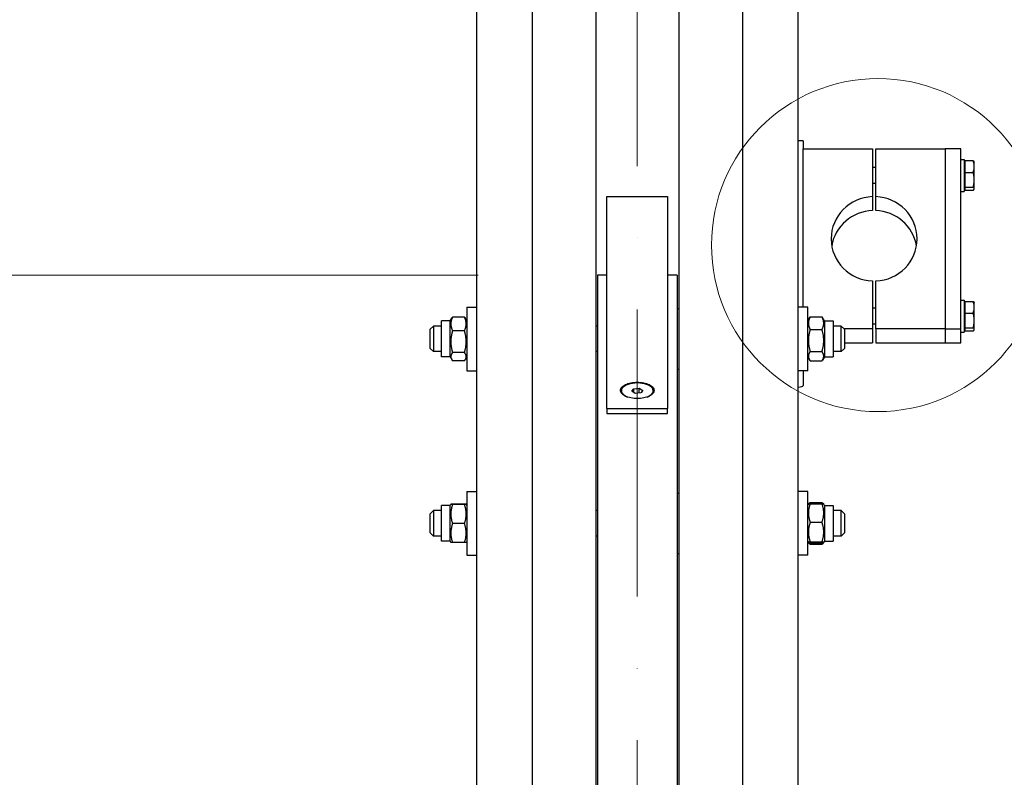
# Model space of a CAD drawing. Units: millimetres. Extents: x 1166 to 15675, y 146 to 20430.
# Drawn here: x 3067 to 3685, y 5111 to 5586 of the extents above; entities that cross this region are included whole.
import ezdxf

# ---------------------------------------------------------------- set-up
doc = ezdxf.new("R2010")
doc.units = ezdxf.units.MM
doc.header["$LTSCALE"] = 75
doc.linetypes.add('ACAD_ISO10W100', pattern=[18, 12, -3, 0, -3])
for name, color, linetype, lineweight in [('Center Mark(Hillmar_metric)', 7, 'Continuous', 18), ('Detail Circle Lines(Hillmar_metric)', 7, 'Continuous', 18), ('Dimensions(Hillmar_metric)', 7, 'Continuous', 13), ('Visible Edges(Hillmar_metric)', 7, 'Continuous', 25)]:
    doc.layers.add(name, color=color, linetype=linetype, lineweight=lineweight)
doc.styles.add('Hillmar_metric_Dimensions', font='arial.ttf')
doc.dimstyles.new('X.XXX-Hillmar_metric', dxfattribs={"dimscale": 75, "dimtxt": 2, "dimasz": 2.5, "dimexe": 1, "dimexo": 1, "dimgap": 0.25, "dimtad": 1, "dimdec": 3, "dimrnd": 1e-08, "dimdsep": 46, "dimtxsty": 'Hillmar_metric_Dimensions', "dimcen": 0.09, "dimdle": 8, "dimclrd": 7, "dimclre": 7, "dimclrt": 7, "dimaunit": 1, "dimadec": 3, "dimazin": 2, "dimtfac": 0.75, "dimtmove": 0, "dimatfit": 3, "dimfxl": 1, "dimtolj": 1, "dimlwd": 9, "dimlwe": 9, "dimarcsym": 0})

# ---------------------------------------------------------------- blocks, each defined once
blk = doc.blocks.new('*D24')
at = {"layer": 'Defpoints', "color": 0, "linetype": 'Continuous', "transparency": 16777216}
for p in [(2012.21, 6925.69), (3392.46, 6925.69), (3392.46, 2325.69)]:
    blk.add_point(p, dxfattribs=at)
at = {"layer": 'Dimensions(Hillmar_metric)', "color": 7, "linetype": 'Continuous', "lineweight": 9, "transparency": 16777216}
for p, q in [((3317.46, 6925.69), (1937.21, 6925.69)), ((2012.21, 6738.19), (2012.21, 4725.22)), ((2012.21, 2513.19), (2012.21, 4526.16)), ((3317.46, 2325.69), (1937.21, 2325.69))]:
    blk.add_line(p, q, dxfattribs=at)
at = {"layer": 'Dimensions(Hillmar_metric)', "color": 7, "linetype": 'Continuous', "transparency": 16777216}
for points in [[(1980.96, 6738.19), (2043.46, 6738.19), (2012.21, 6925.69)], [(1980.96, 2513.19), (2043.46, 2513.19), (2012.21, 2325.69)]]:
    blk.add_solid(points, dxfattribs=at)
at = {"layer": 'Dimensions(Hillmar_metric)', "color": 7, "linetype": 'Continuous', "lineweight": 13, "transparency": 16777216, "insert": (2012.21, 4625.69), "char_height": 150, "attachment_point": 5, "style": 'Hillmar_metric_Dimensions'}
blk.add_mtext('\\A1;Ø4600', dxfattribs=at)
blk = doc.blocks.new('*D25')
at = {"layer": 'Defpoints', "color": 0, "linetype": 'Continuous', "transparency": 16777216}
for p in [(3429.26, 5425.69), (2787.91, 3825.69), (3429.26, 3825.69)]:
    blk.add_point(p, dxfattribs=at)
at = {"layer": 'Dimensions(Hillmar_metric)', "color": 7, "linetype": 'Continuous', "lineweight": 9, "transparency": 16777216}
for p, q in [((3354.26, 5425.69), (2712.91, 5425.69)), ((2787.91, 5238.19), (2787.91, 4725.22)), ((2787.91, 4013.19), (2787.91, 4526.16)), ((3354.26, 3825.69), (2712.91, 3825.69))]:
    blk.add_line(p, q, dxfattribs=at)
at = {"layer": 'Dimensions(Hillmar_metric)', "color": 7, "linetype": 'Continuous', "transparency": 16777216}
for points in [[(2756.66, 5238.19), (2819.16, 5238.19), (2787.91, 5425.69)], [(2756.66, 4013.19), (2819.16, 4013.19), (2787.91, 3825.69)]]:
    blk.add_solid(points, dxfattribs=at)
at = {"layer": 'Dimensions(Hillmar_metric)', "color": 7, "linetype": 'Continuous', "lineweight": 13, "transparency": 16777216, "insert": (2787.91, 4625.69), "char_height": 150, "attachment_point": 5, "style": 'Hillmar_metric_Dimensions'}
blk.add_mtext('\\A1;Ø1600', dxfattribs=at)
blk = doc.blocks.new('2dDetail2')
at = {"layer": 'Detail Circle Lines(Hillmar_metric)'}
blk.add_circle((48.0711, 72.5955), 1.393, dxfattribs=at)

msp = doc.modelspace()

# ---------------------------------------------------------------- linework, layer by layer
at = {"layer": 'Center Mark(Hillmar_metric)', "linetype": 'ACAD_ISO10W100', "ltscale": 0.2}
msp.add_line((3454.264, 2253.048), (3454.264, 7100.2298), dxfattribs=at)
at = {"layer": 'Visible Edges(Hillmar_metric)'}
for p, q in [((3388.264, 6921.4913), (3388.264, 4625.6913)), ((3428.264, 6921.4913), (3428.264, 4625.6913)), ((3480.264, 6921.4913), (3480.264, 4625.6913)), ((3520.264, 6921.4913), (3520.264, 4625.6913)), ((3353.264, 5843.539), (3353.264, 5078.7977)), ((3555.264, 5078.7977), (3555.264, 5843.539)), ((3558.464, 5510.0966), (3555.264, 5510.0966)), ((3558.464, 5510.0966), (3558.464, 5505.2672)), ((3558.464, 5505.2672), (3558.464, 5504.986)), ((3558.464, 5504.986), (3601.964, 5504.986)), ((3558.464, 5405.7999), (3558.464, 5504.986)), ((3601.964, 5504.986), (3601.964, 5475.0539)), ((3603.964, 5504.986), (3647.464, 5504.986)), ((3603.964, 5475.0539), (3603.964, 5504.986)), ((3647.464, 5504.986), (3647.464, 5392.1957)), ((3657.464, 5504.986), (3647.464, 5504.986)), ((3647.464, 5504.986), (3647.464, 5392.1957)), ((3657.464, 5392.1957), (3657.464, 5504.986)), ((3657.464, 5498.3367), (3659.464, 5498.3367)), ((3659.464, 5498.3367), (3659.464, 5478.3367)), ((3660.0641, 5496.1367), (3659.464, 5496.1367)), ((3660.0641, 5497.6308), (3665.1049, 5497.6308)), ((3660.0641, 5490.2515), (3660.0641, 5497.6308)), ((3665.8641, 5496.8367), (3665.768, 5497.0032)), ((3665.8641, 5493.9411), (3665.8641, 5496.8367)), ((3603.964, 5493.3367), (3601.964, 5493.3367)), ((3660.0641, 5490.2515), (3665.1049, 5490.2515)), ((3660.0641, 5480.9574), (3660.0641, 5490.2515)), ((3665.8641, 5485.6044), (3665.8641, 5493.9411)), ((3603.964, 5483.3367), (3601.964, 5483.3367)), ((3665.8641, 5480), (3665.8641, 5485.6044)), ((3657.464, 5478.3367), (3659.464, 5478.3367)), ((3660.0641, 5480.5367), (3659.464, 5480.5367)), ((3660.0641, 5480.9574), (3665.1049, 5480.9574)), ((3660.0641, 5479.0426), (3660.0641, 5480.9574)), ((3660.0641, 5479.0426), (3665.1049, 5479.0426)), ((3665.8641, 5479.8367), (3665.768, 5479.6702)), ((3665.8641, 5479.8367), (3665.8641, 5480)), ((3435.214, 5475.1818), (3435.214, 5475.1838)), ((3435.214, 5475.1838), (3473.314, 5475.1838)), ((3435.214, 5342.0843), (3435.214, 5475.1818)), ((3435.214, 5475.1818), (3473.314, 5475.1818)), ((3473.314, 5475.1838), (3473.314, 5475.1818)), ((3473.314, 5475.1818), (3473.314, 5342.0843)), ((3601.964, 5475.0539), (3601.964, 5466.2748)), ((3603.964, 5466.2748), (3603.964, 5475.0539)), ((3429.264, 5425.6913), (3429.264, 4650.8199)), ((3435.214, 5425.6913), (3429.264, 5425.6913)), ((3479.264, 5425.6913), (3473.314, 5425.6913)), ((3479.264, 5425.6913), (3479.264, 4650.8199)), ((3601.964, 5422.1278), (3601.964, 5392.1957)), ((3603.964, 5392.1957), (3603.964, 5422.1278)), ((3657.464, 5410.066), (3659.464, 5410.066)), ((3659.464, 5410.066), (3659.464, 5390.066)), ((3660.0641, 5409.3601), (3665.1049, 5409.3601)), ((3660.0641, 5401.9808), (3660.0641, 5409.3601)), ((3347.264, 5405.7999), (3347.264, 5365.7999)), ((3347.264, 5405.7999), (3353.264, 5405.7999)), ((3479.264, 5404.7999), (3480.264, 5404.7999)), ((3561.264, 5405.7999), (3555.264, 5405.7999)), ((3561.264, 5365.7999), (3561.264, 5405.7999)), ((3603.964, 5405.066), (3601.964, 5405.066)), ((3660.0641, 5407.866), (3659.464, 5407.866)), ((3665.8641, 5408.566), (3665.768, 5408.7325)), ((3665.8641, 5405.6704), (3665.8641, 5408.566)), ((3665.8641, 5397.3338), (3665.8641, 5405.6704)), ((3331.264, 5374.5499), (3331.264, 5397.0499)), ((3336.764, 5397.0499), (3331.264, 5397.0499)), ((3336.764, 5397.0499), (3337.7191, 5398.7041)), ((3336.764, 5374.5499), (3336.764, 5397.0499)), ((3345.7592, 5399.5068), (3338.2688, 5399.5068)), ((3347.264, 5397.0499), (3346.3089, 5398.7041)), ((3561.264, 5397.0499), (3562.4204, 5399.0529)), ((3562.7688, 5399.606), (3570.2592, 5399.606)), ((3571.764, 5397.0499), (3570.6076, 5399.0529)), ((3571.764, 5397.0499), (3571.764, 5374.5499)), ((3571.764, 5397.0499), (3577.264, 5397.0499)), ((3577.264, 5397.0499), (3577.264, 5374.5499)), ((3660.0641, 5401.9808), (3665.1049, 5401.9808)), ((3660.0641, 5392.6867), (3660.0641, 5401.9808)), ((3665.8641, 5391.7293), (3665.8641, 5397.3338)), ((3324.264, 5391.7999), (3326.264, 5393.7999)), ((3324.264, 5379.7999), (3324.264, 5391.7999)), ((3326.264, 5393.7999), (3326.264, 5377.7999)), ((3331.264, 5393.7999), (3326.264, 5393.7999)), ((3345.7592, 5390.8956), (3338.2688, 5390.8956)), ((3429.264, 5393.7999), (3428.264, 5393.7999)), ((3562.7688, 5391.6811), (3570.2592, 5391.6811)), ((3582.264, 5393.7999), (3577.264, 5393.7999)), ((3582.264, 5377.7999), (3582.264, 5393.7999)), ((3584.264, 5391.7999), (3582.264, 5393.7999)), ((3601.964, 5392.1957), (3583.8682, 5392.1957)), ((3584.264, 5391.7999), (3584.264, 5379.7999)), ((3603.964, 5395.066), (3601.964, 5395.066)), ((3601.964, 5392.1957), (3601.964, 5383.4167)), ((3647.464, 5392.1957), (3603.964, 5392.1957)), ((3603.964, 5392.1957), (3603.964, 5383.4167)), ((3647.464, 5392.1957), (3647.464, 5383.4167)), ((3647.464, 5392.1957), (3647.464, 5383.4167)), ((3647.464, 5392.1957), (3657.464, 5392.1957)), ((3657.464, 5383.4167), (3657.464, 5392.1957)), ((3660.0641, 5392.266), (3659.464, 5392.266)), ((3660.0641, 5392.6867), (3665.1049, 5392.6867)), ((3660.0641, 5390.7719), (3660.0641, 5392.6867)), ((3660.0641, 5390.7719), (3665.1049, 5390.7719)), ((3665.8641, 5391.566), (3665.768, 5391.3995)), ((3665.8641, 5391.566), (3665.8641, 5391.7293)), ((3657.464, 5390.066), (3659.464, 5390.066)), ((3324.264, 5379.7999), (3326.264, 5377.7999)), ((3584.264, 5379.7999), (3582.264, 5377.7999)), ((3584.264, 5383.4167), (3601.964, 5383.4167)), ((3603.964, 5383.4167), (3647.464, 5383.4167)), ((3647.464, 5383.4167), (3657.464, 5383.4167)), ((3331.264, 5377.7999), (3326.264, 5377.7999)), ((3336.764, 5374.5499), (3331.264, 5374.5499)), ((3336.764, 5374.5499), (3337.7191, 5372.8956)), ((3345.7592, 5377.1886), (3338.2688, 5377.1886)), ((3345.7592, 5372.0929), (3338.2688, 5372.0929)), ((3347.264, 5374.5499), (3346.3089, 5372.8956)), ((3429.264, 5377.7999), (3428.264, 5377.7999)), ((3561.264, 5374.5499), (3562.4204, 5372.5469)), ((3562.7688, 5377.875), (3570.2592, 5377.875)), ((3571.764, 5374.5499), (3570.6076, 5372.5469)), ((3571.764, 5374.5499), (3577.264, 5374.5499)), ((3582.264, 5377.7999), (3577.264, 5377.7999)), ((3479.264, 5366.7999), (3480.264, 5366.7999)), ((3562.7688, 5371.9938), (3570.2592, 5371.9938)), ((3347.264, 5365.7999), (3353.264, 5365.7999)), ((3561.264, 5365.7999), (3555.264, 5365.7999)), ((3558.464, 5365.7999), (3558.464, 5356.5569)), ((3450.8363, 5352.9479), (3452.1165, 5354.5358)), ((3452.1165, 5354.5358), (3455.5443, 5354.7828)), ((3452.1165, 5352.1484), (3452.1165, 5354.5358)), ((3455.5443, 5351.7914), (3455.5443, 5354.7828)), ((3455.5443, 5354.7828), (3457.6917, 5353.4419)), ((3444.264, 5353.1949), (3444.264, 5353.0137)), ((3452.9837, 5351.6069), (3450.8363, 5352.9479)), ((3456.4115, 5351.8539), (3452.9837, 5351.6069)), ((3457.6917, 5353.4419), (3456.4115, 5351.8539)), ((3464.264, 5353.1949), (3464.264, 5353.0137)), ((3435.214, 5342.0843), (3435.214, 5338.9212)), ((3435.214, 5342.0843), (3473.314, 5342.0843)), ((3473.314, 5338.9212), (3473.314, 5342.0843)), ((3435.214, 5338.9212), (3473.314, 5338.9212)), ((3347.264, 5290.0802), (3347.264, 5250.0802)), ((3347.264, 5290.0802), (3353.264, 5290.0802)), ((3479.264, 5289.0802), (3480.264, 5289.0802)), ((3561.264, 5290.0802), (3555.264, 5290.0802)), ((3561.264, 5250.0802), (3561.264, 5290.0802)), ((3331.264, 5258.8302), (3331.264, 5281.3302)), ((3336.764, 5281.3302), (3331.264, 5281.3302)), ((3336.764, 5281.3302), (3337.1979, 5282.0818)), ((3336.764, 5258.8302), (3336.764, 5281.3302)), ((3345.7592, 5282.1903), (3338.2688, 5282.1903)), ((3345.7592, 5281.9671), (3338.2688, 5281.9671)), ((3347.264, 5281.3302), (3346.8301, 5282.0818)), ((3561.264, 5281.3302), (3561.7042, 5282.0927)), ((3561.7042, 5282.0927), (3561.8064, 5282.2697)), ((3562.7688, 5283.1105), (3570.2592, 5283.1105)), ((3562.7688, 5282.3838), (3570.2592, 5282.3838)), ((3571.3238, 5282.0927), (3571.2216, 5282.2697)), ((3571.764, 5281.3302), (3571.3238, 5282.0927)), ((3571.764, 5281.3302), (3571.764, 5258.8302)), ((3571.764, 5281.3302), (3577.264, 5281.3302)), ((3577.264, 5281.3302), (3577.264, 5258.8302)), ((3324.264, 5276.0802), (3326.264, 5278.0802)), ((3324.264, 5264.0802), (3324.264, 5276.0802)), ((3326.264, 5278.0802), (3326.264, 5262.0802)), ((3331.264, 5278.0802), (3326.264, 5278.0802)), ((3429.264, 5278.0802), (3428.264, 5278.0802)), ((3582.264, 5278.0802), (3577.264, 5278.0802)), ((3582.264, 5262.0802), (3582.264, 5278.0802)), ((3584.264, 5276.0802), (3582.264, 5278.0802)), ((3584.264, 5276.0802), (3584.264, 5264.0802)), ((3345.7592, 5269.857), (3338.2688, 5269.857)), ((3562.7688, 5270.7125), (3570.2592, 5270.7125)), ((3324.264, 5264.0802), (3326.264, 5262.0802)), ((3331.264, 5262.0802), (3326.264, 5262.0802)), ((3429.264, 5262.0802), (3428.264, 5262.0802)), ((3582.264, 5262.0802), (3577.264, 5262.0802)), ((3584.264, 5264.0802), (3582.264, 5262.0802)), ((3336.764, 5258.8302), (3331.264, 5258.8302)), ((3336.764, 5258.8302), (3337.1979, 5258.0787)), ((3345.7592, 5257.9702), (3338.2688, 5257.9702)), ((3347.264, 5258.8302), (3346.8301, 5258.0787)), ((3561.264, 5258.8302), (3561.7042, 5258.0677)), ((3561.7042, 5258.0677), (3561.8064, 5257.8908)), ((3562.7688, 5258.4088), (3570.2592, 5258.4088)), ((3562.7688, 5257.7766), (3570.2592, 5257.7766)), ((3562.7688, 5257.05), (3570.2592, 5257.05)), ((3571.3238, 5258.0677), (3571.2216, 5257.8908)), ((3571.764, 5258.8302), (3571.3238, 5258.0677)), ((3571.764, 5258.8302), (3577.264, 5258.8302)), ((3347.264, 5250.0802), (3353.264, 5250.0802)), ((3479.264, 5251.0802), (3480.264, 5251.0802)), ((3561.264, 5250.0802), (3555.264, 5250.0802))]:
    msp.add_line(p, q, dxfattribs=at)
for centre, major_axis, ratio, start_param, end_param in [((3602.964, 5448.5909), (-27, 0), 0.98078528, 4.74943449, 7.81693612), ((3602.964, 5448.5909), (27, 0), 0.98078528, 4.74943449, 7.81693612), ((3602.964, 5439.8118), (-27, 0), 0.98078528, 4.74943449, 6.11665637), ((3602.964, 5439.8118), (27, 0), 0.98078528, 0.16652893, 1.53375082), ((3454.264, 5353.1949), (-10, 0), 0.49332905, 2.23126454, 7.19351342), ((3552.064, 5356.5569), (6.4, 0), 0.19509032, 5.23598776, 6.28318531)]:
    msp.add_ellipse(centre, major_axis=major_axis, ratio=ratio, start_param=start_param, end_param=end_param, dxfattribs=at)
for points, weights in [([(3665.8641, 5493.9411), (3665.8641, 5495.6535), (3665.1049, 5497.6308)], [1, 1.0379548493, 1]), ([(3665.1049, 5497.6308), (3665.5981, 5497.2975), (3665.768, 5497.0032)], [1, 1.02433062887, 1.01746737806]), ([(3665.1049, 5490.2515), (3665.8641, 5492.2288), (3665.8641, 5493.9411)], [1, 1.0379548493, 1]), ([(3665.8641, 5485.6044), (3665.8641, 5487.7611), (3665.1049, 5490.2515)], [1, 1.0379548493, 1]), ([(3665.1049, 5480.9574), (3665.8641, 5483.4477), (3665.8641, 5485.6044)], [1, 1.0379548493, 1]), ([(3665.8641, 5480), (3665.8641, 5480.4443), (3665.1049, 5480.9574)], [1, 1.0379548493, 1]), ([(3665.1049, 5479.0426), (3665.8641, 5479.5557), (3665.8641, 5480)], [1, 1.0379548493, 1]), ([(3665.8641, 5405.6704), (3665.8641, 5407.3828), (3665.1049, 5409.3601)], [1, 1.0379548493, 1]), ([(3665.1049, 5409.3601), (3665.5981, 5409.0268), (3665.768, 5408.7325)], [1, 1.02433062887, 1.01746737806]), ([(3665.1049, 5401.9808), (3665.8641, 5403.9581), (3665.8641, 5405.6704)], [1, 1.0379548493, 1]), ([(3338.2688, 5399.5068), (3336.2688, 5395.2012), (3338.2688, 5390.8956)], [1, 1.15470053838, 1]), ([(3337.7191, 5398.7041), (3337.9426, 5399.0912), (3338.2688, 5399.5068)], [1.03823208085, 1.02234297514, 1]), ([(3345.7592, 5399.5068), (3346.0854, 5399.0912), (3346.3089, 5398.7041)], [1, 1.02234297514, 1.03823208085]), ([(3345.7592, 5390.8956), (3347.7592, 5395.2012), (3345.7592, 5399.5068)], [1, 1.15470053838, 1]), ([(3562.7688, 5399.606), (3560.7688, 5395.6435), (3562.7688, 5391.6811)], [1, 1.15470053838, 1]), ([(3562.4204, 5399.0529), (3562.5765, 5399.3233), (3562.7688, 5399.606)], [1.02389529905, 1.01304819823, 1]), ([(3570.2592, 5399.606), (3570.4515, 5399.3233), (3570.6076, 5399.0529)], [1, 1.01304819823, 1.02389529905]), ([(3570.2592, 5391.6811), (3572.2592, 5395.6435), (3570.2592, 5399.606)], [1, 1.15470053838, 1]), ([(3665.8641, 5397.3338), (3665.8641, 5399.4905), (3665.1049, 5401.9808)], [1, 1.0379548493, 1]), ([(3665.1049, 5392.6867), (3665.8641, 5395.1771), (3665.8641, 5397.3338)], [1, 1.0379548493, 1]), ([(3338.2688, 5390.8956), (3336.2688, 5384.0421), (3338.2688, 5377.1886)], [1, 1.15470053838, 1]), ([(3345.7592, 5377.1886), (3347.7592, 5384.0421), (3345.7592, 5390.8956)], [1, 1.15470053838, 1]), ([(3562.7688, 5391.6811), (3560.7688, 5384.778), (3562.7688, 5377.875)], [1, 1.15470053838, 1]), ([(3570.2592, 5377.875), (3572.2592, 5384.778), (3570.2592, 5391.6811)], [1, 1.15470053838, 1]), ([(3665.8641, 5391.7293), (3665.8641, 5392.1737), (3665.1049, 5392.6867)], [1, 1.0379548493, 1]), ([(3665.1049, 5390.7719), (3665.8641, 5391.285), (3665.8641, 5391.7293)], [1, 1.0379548493, 1]), ([(3338.2688, 5377.1886), (3336.2688, 5374.6408), (3338.2688, 5372.0929)], [1, 1.15470053838, 1]), ([(3345.7592, 5372.0929), (3347.7592, 5374.6408), (3345.7592, 5377.1886)], [1, 1.15470053838, 1]), ([(3562.7688, 5377.875), (3560.7688, 5374.9344), (3562.7688, 5371.9938)], [1, 1.15470053838, 1]), ([(3570.2592, 5371.9938), (3572.2592, 5374.9344), (3570.2592, 5377.875)], [1, 1.15470053838, 1]), ([(3338.2688, 5282.1903), (3336.2688, 5282.0787), (3338.2688, 5281.9671)], [1, 1.15470053838, 1]), ([(3338.2688, 5281.9671), (3336.2688, 5275.912), (3338.2688, 5269.857)], [1, 1.15470053838, 1]), ([(3345.7592, 5281.9671), (3347.7592, 5282.0787), (3345.7592, 5282.1903)], [1, 1.15470053838, 1]), ([(3345.7592, 5269.857), (3347.7592, 5275.912), (3345.7592, 5281.9671)], [1, 1.15470053838, 1]), ([(3562.7688, 5282.3838), (3560.7688, 5276.5482), (3562.7688, 5270.7125)], [1, 1.15470053838, 1]), ([(3561.7042, 5282.0927), (3561.7823, 5282.2279), (3562.7688, 5282.3838)], [1.07678898014, 1.07076119801, 1]), ([(3561.8064, 5282.2697), (3562.0336, 5282.6632), (3562.7688, 5283.1105)], [1.06891198728, 1.05180220905, 1]), ([(3562.7688, 5283.1105), (3562.6204, 5282.7174), (3562.4937, 5282.3377)], [1, 1.0100406683, 1.01877797953]), ([(3570.5343, 5282.3377), (3570.4076, 5282.7174), (3570.2592, 5283.1105)], [1.01877797953, 1.0100406683, 1]), ([(3570.2592, 5283.1105), (3570.9944, 5282.6632), (3571.2216, 5282.2697)], [1, 1.05180220905, 1.06891198728]), ([(3570.2592, 5282.3838), (3571.2457, 5282.2279), (3571.3238, 5282.0927)], [1, 1.07076119801, 1.07678898014]), ([(3570.2592, 5270.7125), (3572.2592, 5276.5482), (3570.2592, 5282.3838)], [1, 1.15470053838, 1]), ([(3338.2688, 5269.857), (3336.2688, 5263.9136), (3338.2688, 5257.9702)], [1, 1.15470053838, 1]), ([(3345.7592, 5257.9702), (3347.7592, 5263.9136), (3345.7592, 5269.857)], [1, 1.15470053838, 1]), ([(3562.7688, 5270.7125), (3560.7688, 5264.5607), (3562.7688, 5258.4088)], [1, 1.15470053838, 1]), ([(3570.2592, 5258.4088), (3572.2592, 5264.5607), (3570.2592, 5270.7125)], [1, 1.15470053838, 1]), ([(3338.2688, 5257.9702), (3337.227, 5258.0283), (3337.1979, 5258.0787)], [1, 1.07502465633, 1.07728034732]), ([(3346.8301, 5258.0787), (3346.801, 5258.0283), (3345.7592, 5257.9702)], [1.07728034732, 1.07502465633, 1]), ([(3562.7688, 5258.4088), (3560.7688, 5258.0927), (3562.7688, 5257.7766)], [1, 1.15470053838, 1]), ([(3561.74, 5258.0317), (3561.9066, 5257.5745), (3562.7688, 5257.05)], [1.07401938786, 1.06129895873, 1]), ([(3570.2592, 5257.7766), (3572.2592, 5258.0927), (3570.2592, 5258.4088)], [1, 1.15470053838, 1]), ([(3570.2592, 5257.05), (3571.1214, 5257.5745), (3571.288, 5258.0317)], [1, 1.06129895873, 1.07401938786])]:
    msp.add_rational_spline(points, weights, degree=2, dxfattribs=at)
for points, knots in [([(3443.764, 5353.514), (3443.764, 5354.1634), (3444.0289, 5354.8535), (3445.1043, 5356.1179), (3445.9148, 5356.6924), (3447.7816, 5357.5965), (3448.9619, 5357.9865), (3451.5456, 5358.503), (3452.9489, 5358.6295), (3454.264, 5358.6295), (3455.5791, 5358.6295), (3456.9825, 5358.503), (3459.5661, 5357.9865), (3460.7464, 5357.5965), (3462.6132, 5356.6924), (3463.4237, 5356.1179), (3464.4992, 5354.8535), (3464.764, 5354.1634), (3464.764, 5353.514)], [4.73654014, 4.73654014, 4.73654014, 4.73654014, 5.13143683, 5.13143683, 5.52633352, 5.52633352, 5.92086019, 5.92086019, 6.31538686, 6.31538686, 6.31538686, 6.70991352, 6.70991352, 7.10444019, 7.10444019, 7.49933688, 7.49933688, 7.89423357, 7.89423357, 7.89423357, 7.89423357]), ([(3464.764, 5353.514), (3464.764, 5352.8646), (3464.4992, 5352.17), (3463.4237, 5350.8892), (3462.6132, 5350.3032), (3460.7464, 5349.3775), (3459.5661, 5348.9759), (3456.9825, 5348.4432), (3455.5791, 5348.3122), (3452.9489, 5348.3122), (3451.5456, 5348.4432), (3448.9619, 5348.9759), (3447.7816, 5349.3775), (3445.9148, 5350.3032), (3445.1043, 5350.8892), (3444.0289, 5352.17), (3443.764, 5352.8646), (3443.764, 5353.514)], [1.57884671, 1.57884671, 1.57884671, 1.57884671, 1.9737434, 1.9737434, 2.36864009, 2.36864009, 2.76316676, 2.76316676, 3.15769343, 3.15769343, 3.5522201, 3.5522201, 3.94674676, 3.94674676, 4.34164345, 4.34164345, 4.73654014, 4.73654014, 4.73654014, 4.73654014])]:
    msp.add_open_spline(points, degree=3, knots=knots, dxfattribs=at)

# ---------------------------------------------------------------- block references
at = {"layer": 'Detail Circle Lines(Hillmar_metric)', "xscale": 75, "yscale": 75, "zscale": 75}
msp.add_blockref('2dDetail2', (0, 0), dxfattribs=at)

# ---------------------------------------------------------------- dimensions: what is measured, and where the dimension line sits
at = {"layer": 'Dimensions(Hillmar_metric)', "color": 7, "linetype": 'Continuous', "lineweight": 13}
for base, p1, p2, picture, middle in [((2012.2142, 6925.6913), (3392.464, 2325.6913), (3392.464, 6925.6913), '*D24', (2012.2142, 4625.6913)), ((2787.9051, 3825.6913), (3429.264, 5425.6913), (3429.264, 3825.6913), '*D25', (2787.9051, 4625.6913))]:
    dim = msp.add_linear_dim(base=base, p1=p1, p2=p2, angle=90, text='Ø<>', dimstyle='X.XXX-Hillmar_metric', override={"dimgap": 0.25, "dimtih": 1, "dimtoh": 1, "dimdec": 3, "dimtol": 0, "dimlim": 0, "dimtp": 0, "dimtm": 0, "dimtdec": 2, "dimtofl": 0, "dimatfit": 1}, dxfattribs=at)
    dim.commit()
    dim.dimension.update_dxf_attribs({"geometry": picture, "text_midpoint": middle, "dimtype": 160})

doc.saveas('drawing.dxf')
